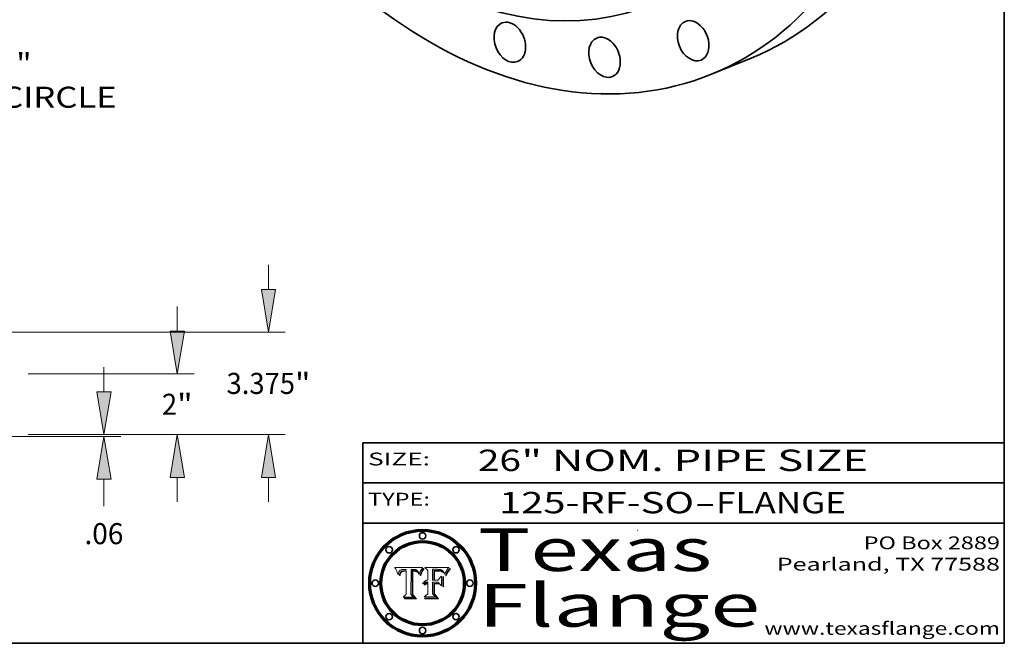
# Model space of a CAD drawing. Extents: x 0 to 10.8, y 0 to 8.2.
# Drawn here: x 6.1 to 10.8, y 0.2 to 3.2 of the extents above; entities that cross this region are included whole.
import ezdxf
from ezdxf.enums import TextEntityAlignment as Align

# ---------------------------------------------------------------- set-up
doc = ezdxf.new("R2010")
doc.units = 0
doc.header["$MEASUREMENT"] = 0
doc.layers.get('0').update_dxf_attribs({"lineweight": 13})
doc.layers.add('1', color=7, linetype='Continuous', lineweight=13)
doc.styles.get("Standard").update_dxf_attribs({"font": 'isocp.shx'})

# ---------------------------------------------------------------- blocks, each defined once
blk = doc.blocks.new('BLOCK1')
at = {"color": 7, "lineweight": 13, "ltscale": 0.03937}
for s, p, p2 in [('125-RF-SO', (8.38744, 0.858248), (9.299632, 0.858248)), ('FLANGE', (9.40268, 0.858248), (10.0103, 0.858248)), ('-', (9.301156, 0.858248), (9.401156, 0.858248))]:
    blk.add_text(s, height=0.1, dxfattribs=at).set_placement(p, p2, align=Align.FIT)
blk = doc.blocks.new('BLOCK2')
at = {"color": 7, "lineweight": 13, "ltscale": 0.03937}
for s, p, p2 in [('26', (8.288643, 1.055967), (8.490167, 1.055967)), ('" NOM. PIPE SIZE', (8.491692, 1.055967), (10.114551, 1.055967))]:
    blk.add_text(s, height=0.1, dxfattribs=at).set_placement(p, p2, align=Align.FIT)
blk = doc.blocks.new('BLOCK3')
at = {"color": 7, "lineweight": 13, "ltscale": 0.03937}
for s, p, p2 in [('PO Box 2889', (10.093103, 0.689966), (10.730818, 0.689966)), ('Pearland, TX 77588', (9.686702, 0.589966), (10.730818, 0.589966)), ('www.texasflange.com', (9.628644, 0.289966), (10.730818, 0.289966))]:
    blk.add_text(s, height=0.06, dxfattribs=at).set_placement(p, p2, align=Align.FIT)
blk = doc.blocks.new('BLOCK4')
at = {"color": 7, "lineweight": 13, "ltscale": 0.03937}
for s, p, p2 in [('Texas', (8.289209, 0.587871), (9.383692, 0.587871)), ('Flange', (8.289209, 0.327871), (9.608945, 0.327871))]:
    blk.add_text(s, height=0.2, dxfattribs=at).set_placement(p, p2, align=Align.FIT)
blk = doc.blocks.new('BLOCK5')
at = {"color": 7, "lineweight": 5, "ltscale": 0.00324}
blk.add_line((8.029831, 0.605292), (7.900255, 0.604209), dxfattribs=at)
at = {"color": 7, "lineweight": 5, "ltscale": 0.000103}
blk.add_line((7.900255, 0.604209), (7.902151, 0.600546), dxfattribs=at)
at = {"color": 7, "lineweight": 5, "ltscale": 0.0001}
blk.add_line((7.902151, 0.600546), (7.903945, 0.596951), dxfattribs=at)
at = {"color": 7, "lineweight": 5, "ltscale": 0.0004}
blk.add_line((8.021177, 0.589826), (8.029019, 0.60375), dxfattribs=at)
at = {"color": 7, "lineweight": 5, "ltscale": 4.4e-05}
for p, q in [((8.029019, 0.60375), (8.029831, 0.605292)), ((7.924063, 0.590958), (7.92553, 0.591923)), ((8.006836, 0.587694), (8.007806, 0.586212)), ((8.018235, 0.583734), (8.018954, 0.58536))]:
    blk.add_line(p, q, dxfattribs=at)
at = {"color": 7, "lineweight": 5, "ltscale": 9.8e-05}
blk.add_line((7.903945, 0.596951), (7.905638, 0.593424), dxfattribs=at)
at = {"color": 7, "lineweight": 5, "ltscale": 9.5e-05}
for p, q in [((7.905638, 0.593424), (7.907229, 0.589967)), ((7.913659, 0.573722), (7.915938, 0.570681))]:
    blk.add_line(p, q, dxfattribs=at)
at = {"color": 7, "lineweight": 5, "ltscale": 9.3e-05}
blk.add_line((7.907229, 0.589967), (7.908719, 0.58658), dxfattribs=at)
at = {"color": 7, "lineweight": 5, "ltscale": 9e-05}
blk.add_line((7.908719, 0.58658), (7.910106, 0.583262), dxfattribs=at)
at = {"color": 7, "lineweight": 5, "ltscale": 8.7e-05}
blk.add_line((7.910106, 0.583262), (7.911392, 0.580013), dxfattribs=at)
at = {"color": 7, "lineweight": 5, "ltscale": 8.5e-05}
blk.add_line((7.911392, 0.580013), (7.912577, 0.576833), dxfattribs=at)
at = {"color": 7, "lineweight": 5, "ltscale": 8.2e-05}
blk.add_line((7.912577, 0.576833), (7.913659, 0.573722), dxfattribs=at)
at = {"color": 7, "lineweight": 5, "ltscale": 6.6e-05}
blk.add_line((7.915938, 0.570681), (7.916123, 0.573306), dxfattribs=at)
at = {"color": 7, "lineweight": 5, "ltscale": 6.2e-05}
for p, q in [((7.916123, 0.573306), (7.916418, 0.575775)), ((7.921734, 0.569565), (7.921454, 0.567111)), ((8.011871, 0.576531), (8.012525, 0.574142))]:
    blk.add_line(p, q, dxfattribs=at)
at = {"color": 7, "lineweight": 5, "ltscale": 5.9e-05}
for p, q in [((7.916418, 0.575775), (7.916824, 0.578087)), ((8.011163, 0.578771), (8.011871, 0.576531))]:
    blk.add_line(p, q, dxfattribs=at)
at = {"color": 7, "lineweight": 5, "ltscale": 5.5e-05}
for p, q in [((7.916824, 0.578087), (7.917339, 0.580242)), ((7.922543, 0.574013), (7.922096, 0.571866)), ((7.951177, 0.595142), (7.953361, 0.594908)), ((7.988236, 0.595943), (7.990431, 0.595799))]:
    blk.add_line(p, q, dxfattribs=at)
at = {"color": 7, "lineweight": 5, "ltscale": 5.2e-05}
for p, q in [((7.917339, 0.580242), (7.917966, 0.58224)), ((7.923073, 0.576006), (7.922543, 0.574013)), ((7.990431, 0.595799), (7.992506, 0.595562)), ((8.014802, 0.574562), (8.015467, 0.576534))]:
    blk.add_line(p, q, dxfattribs=at)
at = {"color": 7, "lineweight": 5, "ltscale": 5e-05}
for p, q in [((7.917966, 0.58224), (7.918703, 0.584081)), ((7.938912, 0.589269), (7.936934, 0.588921)), ((7.94287, 0.595557), (7.944881, 0.595532)), ((8.008726, 0.584579), (8.009591, 0.582795))]:
    blk.add_line(p, q, dxfattribs=at)
at = {"color": 7, "lineweight": 5, "ltscale": 4.7e-05}
for p, q in [((7.918703, 0.584081), (7.919549, 0.585767)), ((7.936934, 0.588921), (7.935095, 0.588473)), ((7.994457, 0.595229), (7.996287, 0.5948)), ((8.007806, 0.586212), (8.008726, 0.584579)), ((8.01683, 0.580272), (8.017528, 0.582038))]:
    blk.add_line(p, q, dxfattribs=at)
at = {"color": 7, "lineweight": 5, "ltscale": 4.5e-05}
for p, q in [((7.919549, 0.585767), (7.920506, 0.587294)), ((7.92513, 0.573132), (7.925573, 0.574872)), ((7.935095, 0.588473), (7.933397, 0.587925)), ((7.937799, 0.586203), (7.939577, 0.586511)), ((7.996287, 0.5948), (7.997995, 0.594276))]:
    blk.add_line(p, q, dxfattribs=at)
at = {"color": 7, "lineweight": 5, "ltscale": 4.3e-05}
for p, q in [((7.920506, 0.587294), (7.921574, 0.588665)), ((7.92516, 0.581064), (7.924381, 0.579533)), ((7.997995, 0.594276), (7.99958, 0.593658)), ((8.018954, 0.58536), (8.019684, 0.586917))]:
    blk.add_line(p, q, dxfattribs=at)
at = {"color": 7, "lineweight": 5, "ltscale": 7e-05}
blk.add_line((7.921454, 0.567111), (7.924266, 0.567111), dxfattribs=at)
at = {"color": 7, "lineweight": 5, "ltscale": 4.2e-05}
for p, q in [((7.921574, 0.588665), (7.922751, 0.58988)), ((7.922751, 0.58988), (7.924063, 0.590958)), ((7.925573, 0.574872), (7.926092, 0.57648)), ((7.933397, 0.587925), (7.931839, 0.587279)), ((7.936151, 0.585809), (7.937799, 0.586203)), ((8.00581, 0.589025), (8.006836, 0.587694)), ((8.019684, 0.586917), (8.020426, 0.588405))]:
    blk.add_line(p, q, dxfattribs=at)
at = {"color": 7, "lineweight": 5, "ltscale": 5.8e-05}
for p, q in [((7.922096, 0.571866), (7.921734, 0.569565)), ((7.985918, 0.595991), (7.988236, 0.595943))]:
    blk.add_line(p, q, dxfattribs=at)
at = {"color": 7, "lineweight": 5, "ltscale": 4.8e-05}
for p, q in [((7.923684, 0.577847), (7.923073, 0.576006)), ((7.924766, 0.571259), (7.92513, 0.573132)), ((7.927152, 0.592775), (7.92893, 0.593513)), ((7.939577, 0.586511), (7.941484, 0.58673))]:
    blk.add_line(p, q, dxfattribs=at)
at = {"color": 7, "lineweight": 5, "ltscale": 4.6e-05}
for p, q in [((7.924381, 0.579533), (7.923684, 0.577847)), ((7.92553, 0.591923), (7.927152, 0.592775)), ((8.017528, 0.582038), (8.018235, 0.583734))]:
    blk.add_line(p, q, dxfattribs=at)
at = {"color": 7, "lineweight": 5, "ltscale": 5.4e-05}
for p, q in [((7.924266, 0.567111), (7.924478, 0.569252)), ((7.930864, 0.594138), (7.932953, 0.594648)), ((7.943519, 0.58686), (7.945682, 0.586905)), ((7.949034, 0.595323), (7.951177, 0.595142)), ((8.014147, 0.572519), (8.014802, 0.574562))]:
    blk.add_line(p, q, dxfattribs=at)
at = {"color": 7, "lineweight": 5, "ltscale": 5.1e-05}
for p, q in [((7.924478, 0.569252), (7.924766, 0.571259)), ((7.92893, 0.593513), (7.930864, 0.594138)), ((7.941484, 0.58673), (7.943519, 0.58686)), ((7.944881, 0.595532), (7.946936, 0.595454)), ((8.015467, 0.576534), (8.016143, 0.578438))]:
    blk.add_line(p, q, dxfattribs=at)
at = {"color": 7, "lineweight": 5, "ltscale": 4.1e-05}
for p, q in [((7.926023, 0.582444), (7.92516, 0.581064)), ((7.99958, 0.593658), (8.001043, 0.592944))]:
    blk.add_line(p, q, dxfattribs=at)
at = {"color": 7, "lineweight": 5, "ltscale": 3.9e-05}
for p, q in [((7.926968, 0.58367), (7.926023, 0.582444)), ((8.001043, 0.592944), (8.002384, 0.592136))]:
    blk.add_line(p, q, dxfattribs=at)
at = {"color": 7, "lineweight": 5, "ltscale": 7.7e-05}
blk.add_line((7.926092, 0.57648), (7.92736, 0.579297), dxfattribs=at)
at = {"color": 7, "lineweight": 5, "ltscale": 7.4e-05}
blk.add_line((7.929138, 0.585687), (7.926968, 0.58367), dxfattribs=at)
at = {"color": 7, "lineweight": 5, "ltscale": 6.9e-05}
for p, q in [((7.92736, 0.579297), (7.928935, 0.581582)), ((7.930843, 0.583356), (7.93324, 0.584759))]:
    blk.add_line(p, q, dxfattribs=at)
at = {"color": 7, "lineweight": 5, "ltscale": 6.5e-05}
blk.add_line((7.928935, 0.581582), (7.930843, 0.583356), dxfattribs=at)
at = {"color": 7, "lineweight": 5, "ltscale": 3.8e-05}
for p, q in [((7.930418, 0.586532), (7.929138, 0.585687)), ((7.93324, 0.584759), (7.93463, 0.585327)), ((8.002384, 0.592136), (8.003601, 0.591231)), ((8.003601, 0.591231), (8.004733, 0.590204))]:
    blk.add_line(p, q, dxfattribs=at)
at = {"color": 7, "lineweight": 5, "ltscale": 4e-05}
for p, q in [((7.931839, 0.587279), (7.930418, 0.586532)), ((7.93463, 0.585327), (7.936151, 0.585809)), ((8.004733, 0.590204), (8.00581, 0.589025)), ((8.020426, 0.588405), (8.021177, 0.589826))]:
    blk.add_line(p, q, dxfattribs=at)
at = {"color": 7, "lineweight": 5, "ltscale": 5.7e-05}
for p, q in [((7.932953, 0.594648), (7.9352, 0.595046)), ((7.943286, 0.589667), (7.941029, 0.589518)), ((8.012525, 0.574142), (8.014147, 0.572519))]:
    blk.add_line(p, q, dxfattribs=at)
at = {"color": 7, "lineweight": 5, "ltscale": 6e-05}
for p, q in [((7.9352, 0.595046), (7.9376, 0.595331)), ((7.945682, 0.589716), (7.943286, 0.589667))]:
    blk.add_line(p, q, dxfattribs=at)
at = {"color": 7, "lineweight": 5, "ltscale": 6.4e-05}
blk.add_line((7.9376, 0.595331), (7.940158, 0.5955), dxfattribs=at)
at = {"color": 7, "lineweight": 5, "ltscale": 5.3e-05}
for p, q in [((7.941029, 0.589518), (7.938912, 0.589269)), ((7.946936, 0.595454), (7.949034, 0.595323)), ((8.009591, 0.582795), (8.010404, 0.580859))]:
    blk.add_line(p, q, dxfattribs=at)
at = {"color": 7, "lineweight": 5, "ltscale": 6.8e-05}
blk.add_line((7.940158, 0.5955), (7.94287, 0.595557), dxfattribs=at)
at = {"color": 7, "lineweight": 5, "ltscale": 0.000162}
blk.add_line((7.952171, 0.589608), (7.945682, 0.589716), dxfattribs=at)
at = {"color": 7, "lineweight": 5, "ltscale": 0.000192}
blk.add_line((7.945682, 0.586905), (7.953361, 0.586796), dxfattribs=at)
at = {"color": 7, "lineweight": 5, "ltscale": 0.000136}
blk.add_line((7.953361, 0.594908), (7.952171, 0.589608), dxfattribs=at)
at = {"color": 7, "lineweight": 5, "ltscale": 0.00269}
blk.add_line((7.953361, 0.586796), (7.953361, 0.479178), dxfattribs=at)
at = {"color": 7, "lineweight": 5, "ltscale": 0.002931}
blk.add_line((7.974885, 0.478313), (7.976183, 0.595557), dxfattribs=at)
at = {"color": 7, "lineweight": 5, "ltscale": 4.9e-05}
for p, q in [((7.976183, 0.595557), (7.97813, 0.595713)), ((7.97813, 0.595713), (7.980077, 0.595835)), ((7.980077, 0.595835), (7.982024, 0.59592)), ((7.982024, 0.59592), (7.983971, 0.595973)), ((7.983971, 0.595973), (7.985918, 0.595991)), ((7.992506, 0.595562), (7.994457, 0.595229)), ((8.016143, 0.578438), (8.01683, 0.580272))]:
    blk.add_line(p, q, dxfattribs=at)
at = {"color": 7, "lineweight": 5, "ltscale": 5.6e-05}
blk.add_line((8.010404, 0.580859), (8.011163, 0.578771), dxfattribs=at)
at = {"color": 7, "lineweight": 5, "ltscale": 0.000493}
blk.add_line((7.953361, 0.479178), (7.93822, 0.466523), dxfattribs=at)
at = {"color": 7, "lineweight": 5, "ltscale": 0.001236}
blk.add_line((7.93822, 0.466523), (7.987647, 0.466523), dxfattribs=at)
at = {"color": 7, "lineweight": 5, "ltscale": 0.000434}
blk.add_line((7.987647, 0.466523), (7.974885, 0.478313), dxfattribs=at)
blk = doc.blocks.new('BLOCK6')
at = {"color": 7, "lineweight": 5, "ltscale": 0.000505}
blk.add_line((8.03978, 0.605292), (8.054382, 0.591339), dxfattribs=at)
at = {"color": 7, "lineweight": 5, "ltscale": 0.002807}
blk.add_line((8.152051, 0.605292), (8.03978, 0.605292), dxfattribs=at)
at = {"color": 7, "lineweight": 5, "ltscale": 4.4e-05}
for p, q in [((8.146304, 0.597369), (8.1473, 0.598802)), ((8.03978, 0.522333), (8.041057, 0.523526))]:
    blk.add_line(p, q, dxfattribs=at)
at = {"color": 7, "lineweight": 5, "ltscale": 4.6e-05}
for p, q in [((8.1473, 0.598802), (8.148372, 0.600311)), ((8.117024, 0.593438), (8.118707, 0.592701)), ((8.121594, 0.59091), (8.122994, 0.589734)), ((8.138474, 0.583019), (8.13922, 0.584714)), ((8.039021, 0.52592), (8.037725, 0.524604)), ((8.048522, 0.530904), (8.046733, 0.53042))]:
    blk.add_line(p, q, dxfattribs=at)
at = {"color": 7, "lineweight": 5, "ltscale": 4.9e-05}
for p, q in [((8.148372, 0.600311), (8.149522, 0.601895)), ((8.094938, 0.587964), (8.09689, 0.587987)), ((8.122994, 0.589734), (8.124398, 0.58835)), ((8.137697, 0.581201), (8.138474, 0.583019)), ((8.038381, 0.532799), (8.04004, 0.533868)), ((8.047222, 0.536498), (8.049152, 0.536744)), ((8.052347, 0.531458), (8.050394, 0.531249))]:
    blk.add_line(p, q, dxfattribs=at)
at = {"color": 7, "lineweight": 5, "ltscale": 5.2e-05}
for p, q in [((8.149522, 0.601895), (8.150747, 0.603555)), ((8.035222, 0.530168), (8.036774, 0.531566))]:
    blk.add_line(p, q, dxfattribs=at)
at = {"color": 7, "lineweight": 5, "ltscale": 5.4e-05}
for p, q in [((8.150747, 0.603555), (8.152051, 0.605292)), ((8.113085, 0.594648), (8.11515, 0.594086)), ((8.033725, 0.528606), (8.035222, 0.530168))]:
    blk.add_line(p, q, dxfattribs=at)
at = {"color": 7, "lineweight": 5, "ltscale": 0.001141}
blk.add_line((8.054382, 0.591339), (8.054382, 0.545696), dxfattribs=at)
at = {"color": 7, "lineweight": 5, "ltscale": 0.001265}
blk.add_line((8.076014, 0.545696), (8.076014, 0.596315), dxfattribs=at)
at = {"color": 7, "lineweight": 5, "ltscale": 0.0001}
blk.add_line((8.076014, 0.596315), (8.080016, 0.596207), dxfattribs=at)
at = {"color": 7, "lineweight": 5, "ltscale": 0.000262}
blk.add_line((8.080016, 0.596207), (8.090507, 0.596099), dxfattribs=at)
at = {"color": 7, "lineweight": 5, "ltscale": 7.8e-05}
for p, q in [((8.085749, 0.590474), (8.082612, 0.590366)), ((8.117954, 0.587933), (8.115029, 0.588965))]:
    blk.add_line(p, q, dxfattribs=at)
at = {"color": 7, "lineweight": 5, "ltscale": 0.001117}
blk.add_line((8.082612, 0.590366), (8.082612, 0.545696), dxfattribs=at)
at = {"color": 7, "lineweight": 5, "ltscale": 6.7e-05}
for p, q in [((8.085316, 0.587445), (8.087994, 0.58764)), ((8.120915, 0.584246), (8.123219, 0.582873)), ((8.036938, 0.537626), (8.03538, 0.535451)), ((8.043013, 0.542615), (8.040755, 0.541208))]:
    blk.add_line(p, q, dxfattribs=at)
at = {"color": 7, "lineweight": 5, "ltscale": 0.001044}
blk.add_line((8.085316, 0.545696), (8.085316, 0.587445), dxfattribs=at)
at = {"color": 7, "lineweight": 5, "ltscale": 6.8e-05}
for p, q in [((8.088465, 0.590591), (8.085749, 0.590474)), ((8.122807, 0.58518), (8.120546, 0.586671))]:
    blk.add_line(p, q, dxfattribs=at)
at = {"color": 7, "lineweight": 5, "ltscale": 6.3e-05}
for p, q in [((8.087994, 0.58764), (8.090491, 0.587792)), ((8.09689, 0.587987), (8.099417, 0.587969)), ((8.126338, 0.581511), (8.124737, 0.583461)), ((8.127607, 0.579333), (8.126338, 0.581511))]:
    blk.add_line(p, q, dxfattribs=at)
at = {"color": 7, "lineweight": 5, "ltscale": 7e-05}
for p, q in [((8.091251, 0.590682), (8.088465, 0.590591)), ((8.130044, 0.580736), (8.131463, 0.578313))]:
    blk.add_line(p, q, dxfattribs=at)
at = {"color": 7, "lineweight": 5, "ltscale": 5.8e-05}
for p, q in [((8.090491, 0.587792), (8.092805, 0.5879)), ((8.110827, 0.595125), (8.113085, 0.594648)), ((8.134311, 0.572844), (8.135177, 0.575007))]:
    blk.add_line(p, q, dxfattribs=at)
at = {"color": 7, "lineweight": 5, "ltscale": 0.000154}
blk.add_line((8.090507, 0.596099), (8.096672, 0.596207), dxfattribs=at)
at = {"color": 7, "lineweight": 5, "ltscale": 7.1e-05}
for p, q in [((8.094107, 0.590747), (8.091251, 0.590682)), ((8.102909, 0.596033), (8.10574, 0.595817)), ((8.113329, 0.586844), (8.116087, 0.586202)), ((8.140617, 0.587735), (8.14189, 0.590261))]:
    blk.add_line(p, q, dxfattribs=at)
at = {"color": 7, "lineweight": 5, "ltscale": 5.3e-05}
for p, q in [((8.092805, 0.5879), (8.094938, 0.587964)), ((8.104068, 0.587826), (8.106191, 0.5877)), ((8.124398, 0.58835), (8.125804, 0.586758)), ((8.136889, 0.57926), (8.137697, 0.581201))]:
    blk.add_line(p, q, dxfattribs=at)
at = {"color": 7, "lineweight": 5, "ltscale": 7.3e-05}
blk.add_line((8.097032, 0.590786), (8.094107, 0.590747), dxfattribs=at)
at = {"color": 7, "lineweight": 5, "ltscale": 8e-05}
for p, q in [((8.096672, 0.596207), (8.099887, 0.596163)), ((8.054382, 0.545696), (8.051189, 0.545309))]:
    blk.add_line(p, q, dxfattribs=at)
at = {"color": 7, "lineweight": 5, "ltscale": 7.5e-05}
for p, q in [((8.100026, 0.590798), (8.097032, 0.590786)), ((8.131463, 0.578313), (8.132887, 0.575682))]:
    blk.add_line(p, q, dxfattribs=at)
at = {"color": 7, "lineweight": 5, "ltscale": 6e-05}
blk.add_line((8.099417, 0.587969), (8.101811, 0.587915), dxfattribs=at)
at = {"color": 7, "lineweight": 5, "ltscale": 7.6e-05}
for p, q in [((8.099887, 0.596163), (8.102909, 0.596033)), ((8.051189, 0.545309), (8.048231, 0.544665))]:
    blk.add_line(p, q, dxfattribs=at)
at = {"color": 7, "lineweight": 5, "ltscale": 0.000106}
blk.add_line((8.104273, 0.590684), (8.100026, 0.590798), dxfattribs=at)
at = {"color": 7, "lineweight": 5, "ltscale": 0.000629}
blk.add_line((8.118953, 0.563975), (8.101647, 0.545696), dxfattribs=at)
at = {"color": 7, "lineweight": 5, "ltscale": 5.6e-05}
for p, q in [((8.101811, 0.587915), (8.104068, 0.587826)), ((8.136049, 0.577196), (8.136889, 0.57926))]:
    blk.add_line(p, q, dxfattribs=at)
at = {"color": 7, "lineweight": 5, "ltscale": 9.8e-05}
blk.add_line((8.108189, 0.59034), (8.104273, 0.590684), dxfattribs=at)
at = {"color": 7, "lineweight": 5, "ltscale": 6.6e-05}
for p, q in [((8.10574, 0.595817), (8.108379, 0.595514)), ((8.118538, 0.585356), (8.120915, 0.584246)), ((8.128628, 0.582951), (8.130044, 0.580736)), ((8.03873, 0.539544), (8.036938, 0.537626)), ((8.040755, 0.541208), (8.03873, 0.539544))]:
    blk.add_line(p, q, dxfattribs=at)
at = {"color": 7, "lineweight": 5, "ltscale": 5e-05}
for p, q in [((8.106191, 0.5877), (8.108179, 0.58754)), ((8.11515, 0.594086), (8.117024, 0.593438)), ((8.049152, 0.536744), (8.051138, 0.536826))]:
    blk.add_line(p, q, dxfattribs=at)
at = {"color": 7, "lineweight": 5, "ltscale": 4.7e-05}
for p, q in [((8.108179, 0.58754), (8.110031, 0.587343)), ((8.032967, 0.530337), (8.033725, 0.528606))]:
    blk.add_line(p, q, dxfattribs=at)
at = {"color": 7, "lineweight": 5, "ltscale": 9.1e-05}
blk.add_line((8.111775, 0.589767), (8.108189, 0.59034), dxfattribs=at)
at = {"color": 7, "lineweight": 5, "ltscale": 6.2e-05}
blk.add_line((8.108379, 0.595514), (8.110827, 0.595125), dxfattribs=at)
at = {"color": 7, "lineweight": 5, "ltscale": 4.3e-05}
for p, q in [((8.110031, 0.587343), (8.111747, 0.587112)), ((8.118707, 0.592701), (8.120198, 0.591881)), ((8.120198, 0.591881), (8.121594, 0.59091)), ((8.13922, 0.584714), (8.139935, 0.586286))]:
    blk.add_line(p, q, dxfattribs=at)
at = {"color": 7, "lineweight": 5, "ltscale": 4e-05}
for p, q in [((8.111747, 0.587112), (8.113329, 0.586844)), ((8.139935, 0.586286), (8.140617, 0.587735)), ((8.045129, 0.526349), (8.046567, 0.527039)), ((8.046567, 0.527039), (8.048048, 0.527603)), ((8.048048, 0.527603), (8.049571, 0.528042)), ((8.049571, 0.528042), (8.051134, 0.528356)), ((8.051134, 0.528356), (8.052737, 0.528543)), ((8.052773, 0.536748), (8.054382, 0.53661))]:
    blk.add_line(p, q, dxfattribs=at)
at = {"color": 7, "lineweight": 5, "ltscale": 8.4e-05}
blk.add_line((8.115029, 0.588965), (8.111775, 0.589767), dxfattribs=at)
at = {"color": 7, "lineweight": 5, "ltscale": 6.5e-05}
for p, q in [((8.116087, 0.586202), (8.118538, 0.585356)), ((8.124737, 0.583461), (8.122807, 0.58518))]:
    blk.add_line(p, q, dxfattribs=at)
at = {"color": 7, "lineweight": 5, "ltscale": 7.2e-05}
for p, q in [((8.120546, 0.586671), (8.117954, 0.587933)), ((8.125449, 0.581235), (8.127607, 0.579333)), ((8.034058, 0.533022), (8.032967, 0.530337)), ((8.048231, 0.544665), (8.045504, 0.543768))]:
    blk.add_line(p, q, dxfattribs=at)
at = {"color": 7, "lineweight": 5, "ltscale": 0.001133}
blk.add_line((8.118953, 0.518655), (8.118953, 0.563975), dxfattribs=at)
at = {"color": 7, "lineweight": 5, "ltscale": 6.9e-05}
for p, q in [((8.123219, 0.582873), (8.125449, 0.581235)), ((8.143089, 0.592394), (8.144543, 0.594729)), ((8.03538, 0.535451), (8.034058, 0.533022)), ((8.045504, 0.543768), (8.043013, 0.542615))]:
    blk.add_line(p, q, dxfattribs=at)
at = {"color": 7, "lineweight": 5, "ltscale": 5.7e-05}
blk.add_line((8.125804, 0.586758), (8.127215, 0.584958), dxfattribs=at)
at = {"color": 7, "lineweight": 5, "ltscale": 6.1e-05}
for p, q in [((8.127215, 0.584958), (8.128628, 0.582951)), ((8.14189, 0.590261), (8.143089, 0.592394))]:
    blk.add_line(p, q, dxfattribs=at)
at = {"color": 7, "lineweight": 5, "ltscale": 7.9e-05}
blk.add_line((8.132887, 0.575682), (8.134311, 0.572844), dxfattribs=at)
at = {"color": 7, "lineweight": 5, "ltscale": 5.9e-05}
blk.add_line((8.135177, 0.575007), (8.136049, 0.577196), dxfattribs=at)
at = {"color": 7, "lineweight": 5, "ltscale": 3.8e-05}
blk.add_line((8.144543, 0.594729), (8.145386, 0.596012), dxfattribs=at)
at = {"color": 7, "lineweight": 5, "ltscale": 4.1e-05}
for p, q in [((8.145386, 0.596012), (8.146304, 0.597369)), ((8.042372, 0.524592), (8.04373, 0.525533)), ((8.04373, 0.525533), (8.045129, 0.526349)), ((8.051138, 0.536826), (8.052773, 0.536748)), ((8.052737, 0.528543), (8.054382, 0.528606))]:
    blk.add_line(p, q, dxfattribs=at)
at = {"color": 7, "lineweight": 5, "ltscale": 5.1e-05}
for p, q in [((8.036774, 0.531566), (8.038381, 0.532799)), ((8.054382, 0.531527), (8.052347, 0.531458))]:
    blk.add_line(p, q, dxfattribs=at)
at = {"color": 7, "lineweight": 5, "ltscale": 7.7e-05}
blk.add_line((8.037725, 0.524604), (8.03978, 0.522333), dxfattribs=at)
at = {"color": 7, "lineweight": 5, "ltscale": 4.5e-05}
for p, q in [((8.0404, 0.527097), (8.039021, 0.52592)), ((8.041859, 0.528135), (8.0404, 0.527097)), ((8.043403, 0.529035), (8.041859, 0.528135)), ((8.045027, 0.529796), (8.043403, 0.529035)), ((8.046733, 0.53042), (8.045027, 0.529796))]:
    blk.add_line(p, q, dxfattribs=at)
at = {"color": 7, "lineweight": 5, "ltscale": 4.8e-05}
for p, q in [((8.04004, 0.533868), (8.041754, 0.534771)), ((8.041754, 0.534771), (8.043522, 0.535512)), ((8.043522, 0.535512), (8.045345, 0.536087)), ((8.045345, 0.536087), (8.047222, 0.536498)), ((8.050394, 0.531249), (8.048522, 0.530904))]:
    blk.add_line(p, q, dxfattribs=at)
at = {"color": 7, "lineweight": 5, "ltscale": 4.2e-05}
blk.add_line((8.041057, 0.523526), (8.042372, 0.524592), dxfattribs=at)
at = {"color": 7, "lineweight": 5, "ltscale": 0.000127}
blk.add_line((8.054382, 0.53661), (8.054382, 0.531527), dxfattribs=at)
at = {"color": 7, "lineweight": 5, "ltscale": 0.001163}
blk.add_line((8.054382, 0.528606), (8.054382, 0.482097), dxfattribs=at)
at = {"color": 7, "lineweight": 5, "ltscale": 0.000165}
blk.add_line((8.082612, 0.545696), (8.076014, 0.545696), dxfattribs=at)
at = {"color": 7, "lineweight": 5, "ltscale": 0.001363}
blk.add_line((8.076014, 0.482097), (8.076014, 0.53661), dxfattribs=at)
at = {"color": 7, "lineweight": 5, "ltscale": 0.000619}
blk.add_line((8.076014, 0.53661), (8.100782, 0.53661), dxfattribs=at)
at = {"color": 7, "lineweight": 5, "ltscale": 0.000408}
blk.add_line((8.101647, 0.545696), (8.085316, 0.545696), dxfattribs=at)
at = {"color": 7, "lineweight": 5, "ltscale": 0.000639}
blk.add_line((8.100782, 0.53661), (8.118953, 0.518655), dxfattribs=at)
at = {"color": 7, "lineweight": 5, "ltscale": 0.000564}
blk.add_line((8.054382, 0.482097), (8.036753, 0.468038), dxfattribs=at)
at = {"color": 7, "lineweight": 5, "ltscale": 0.001328}
blk.add_line((8.036753, 0.468038), (8.089859, 0.468038), dxfattribs=at)
at = {"color": 7, "lineweight": 5, "ltscale": 0.000493}
blk.add_line((8.089859, 0.468038), (8.076014, 0.482097), dxfattribs=at)
blk = doc.blocks.new('BLOCK9')
at = {"color": 172, "lineweight": 13, "ltscale": 0.03937}
for s, p, p2 in [('"', (17.286964, -16.115053), (17.795909, -16.115053)), ('BOLT CIRCLE', (13.631284, -17.225476), (20.599507, -17.225476))]:
    blk.add_text(s, height=0.694014, dxfattribs=at).set_placement(p, p2, align=Align.FIT)
blk = doc.blocks.new('BLOCK15')
at = {"color": 172, "lineweight": 13, "ltscale": 0.03937}
for p, q in [((22.600427, 3.410217), (22.600427, 4.220845)), ((17.680211, 2), (23.155638, 2)), ((17.680211, 0), (23.155638, 0)), ((22.600427, -2.220845), (22.600427, -1.410217))]:
    blk.add_line(p, q, dxfattribs=at)
for points in [[(22.365391, 3.410217), (22.600427, 2), (22.83546, 3.410217)], [(22.83546, -1.410217), (22.600427, 0), (22.365391, -1.410217)]]:
    blk.add_lwpolyline(points, close=True, dxfattribs=at)
for points in [[(22.365391, 3.410217), (22.600427, 2), (22.365391, 3.410217), (22.83546, 3.410217)], [(22.83546, -1.410217), (22.600427, 0), (22.83546, -1.410217), (22.365391, -1.410217)]]:
    blk.add_solid(points, dxfattribs=at)
for s, p, p2 in [('2', (22.095226, 0.652993), (22.596681, 0.652993)), ('"', (22.596683, 0.652993), (23.105625, 0.652993))]:
    blk.add_text(s, height=0.694014, dxfattribs=at).set_placement(p, p2, align=Align.FIT)
blk = doc.blocks.new('BLOCK16')
at = {"color": 172, "lineweight": 13, "ltscale": 0.03937}
for p, q in [((25.609657, 4.785217), (25.609657, 5.595845)), ((14.805211, 3.375), (26.164868, 3.375)), ((17.680211, 0), (26.164868, 0)), ((25.609657, -2.220845), (25.609657, -1.410217))]:
    blk.add_line(p, q, dxfattribs=at)
for points in [[(25.374621, 4.785217), (25.609657, 3.375), (25.844693, 4.785217)], [(25.844693, -1.410217), (25.609657, 0), (25.374621, -1.410217)]]:
    blk.add_lwpolyline(points, close=True, dxfattribs=at)
for points in [[(25.374621, 4.785217), (25.609657, 3.375), (25.374621, 4.785217), (25.844693, 4.785217)], [(25.844693, -1.410217), (25.609657, 0), (25.844693, -1.410217), (25.374621, -1.410217)]]:
    blk.add_solid(points, dxfattribs=at)
for s, p, p2 in [('3.375', (24.226913, 1.340493), (26.483459, 1.340493)), ('"', (26.483462, 1.340493), (26.992404, 1.340493))]:
    blk.add_text(s, height=0.694014, dxfattribs=at).set_placement(p, p2, align=Align.FIT)
blk = doc.blocks.new('BLOCK20')
at = {"color": 172, "lineweight": 13, "ltscale": 0.03937}
for p, q in [((20.181238, 1.410217), (20.181238, 2.220845)), ((17.680211, 0), (20.736449, 0)), ((15.305212, -0.0625), (20.736449, -0.0625)), ((20.181238, -2.356431), (20.181238, -1.472717))]:
    blk.add_line(p, q, dxfattribs=at)
for points in [[(19.946203, 1.410217), (20.181238, 0), (20.416274, 1.410217)], [(20.416274, -1.472717), (20.181238, -0.0625), (19.946203, -1.472717)]]:
    blk.add_lwpolyline(points, close=True, dxfattribs=at)
for points in [[(19.946203, 1.410217), (20.181238, 0), (19.946203, 1.410217), (20.416274, 1.410217)], [(20.416274, -1.472717), (20.181238, -0.0625), (20.416274, -1.472717), (19.946203, -1.472717)]]:
    blk.add_solid(points, dxfattribs=at)
blk.add_text('.06', height=0.694014, dxfattribs=at).set_placement((19.539348, -3.61454), (20.823129, -3.61454), align=Align.FIT)

msp = doc.modelspace()

# ---------------------------------------------------------------- linework, layer by layer
at = {"color": 7, "lineweight": 35, "ltscale": 0.004986}
msp.add_line((9.566545, 2.987372), (9.381755, 2.912324), dxfattribs=at)
at = {"color": 7, "lineweight": 13, "ltscale": 0.03937}
for points in [[(8.029831, 0.605292), (8.029019, 0.60375), (8.021177, 0.589826), (8.020426, 0.588405), (8.019684, 0.586917), (8.018954, 0.58536), (8.018235, 0.583734), (8.017528, 0.582038), (8.01683, 0.580272), (8.016143, 0.578438), (8.015467, 0.576534), (8.014802, 0.574562), (8.014147, 0.572519), (8.012525, 0.574142), (8.011871, 0.576531), (8.011163, 0.578771), (8.010404, 0.580859), (8.009591, 0.582795), (8.008726, 0.584579), (8.007806, 0.586212), (8.006836, 0.587694), (8.00581, 0.589025), (8.004733, 0.590204), (8.003601, 0.591231), (8.002384, 0.592136), (8.001043, 0.592944), (7.99958, 0.593658), (7.997995, 0.594276), (7.996287, 0.5948), (7.994457, 0.595229), (7.992506, 0.595562), (7.990431, 0.595799), (7.988236, 0.595943), (7.985918, 0.595991), (7.983971, 0.595973), (7.982024, 0.59592), (7.980077, 0.595835), (7.97813, 0.595713), (7.976183, 0.595557), (7.974885, 0.478313), (7.987647, 0.466523), (7.93822, 0.466523), (7.953361, 0.479178), (7.953361, 0.586796), (7.945682, 0.586905), (7.943519, 0.58686), (7.941484, 0.58673), (7.939577, 0.586511), (7.937799, 0.586203), (7.936151, 0.585809), (7.93463, 0.585327), (7.93324, 0.584759), (7.930843, 0.583356), (7.928935, 0.581582), (7.92736, 0.579297), (7.926092, 0.57648), (7.925573, 0.574872), (7.92513, 0.573132), (7.924766, 0.571259), (7.924478, 0.569252), (7.924266, 0.567111), (7.921454, 0.567111), (7.921734, 0.569565), (7.922096, 0.571866), (7.922543, 0.574013), (7.923073, 0.576006), (7.923684, 0.577847), (7.924381, 0.579533), (7.92516, 0.581064), (7.926023, 0.582444), (7.926968, 0.58367), (7.929138, 0.585687), (7.930418, 0.586532), (7.931839, 0.587279), (7.933397, 0.587925), (7.935095, 0.588473), (7.936934, 0.588921), (7.938912, 0.589269), (7.941029, 0.589518), (7.943286, 0.589667), (7.945682, 0.589716), (7.952171, 0.589608), (7.953361, 0.594908), (7.951177, 0.595142), (7.949034, 0.595323), (7.946936, 0.595454), (7.944881, 0.595532), (7.94287, 0.595557), (7.940158, 0.5955), (7.9376, 0.595331), (7.9352, 0.595046), (7.932953, 0.594648), (7.930864, 0.594138), (7.92893, 0.593513), (7.927152, 0.592775), (7.92553, 0.591923), (7.924063, 0.590958), (7.922751, 0.58988), (7.921574, 0.588665), (7.920506, 0.587294), (7.919549, 0.585767), (7.918703, 0.584081), (7.917966, 0.58224), (7.917339, 0.580242), (7.916824, 0.578087), (7.916418, 0.575775), (7.916123, 0.573306), (7.915938, 0.570681), (7.913659, 0.573722), (7.912577, 0.576833), (7.911392, 0.580013), (7.910106, 0.583262), (7.908719, 0.58658), (7.907229, 0.589967), (7.905638, 0.593424), (7.903945, 0.596951), (7.902151, 0.600546), (7.900255, 0.604209)], [(8.036644, 0.598478), (8.035144, 0.596448), (8.033629, 0.594168), (8.032099, 0.591638), (8.030552, 0.588855), (8.028992, 0.585822), (8.027416, 0.582539), (8.025824, 0.579005), (8.024219, 0.575219), (8.022597, 0.571182), (8.020961, 0.566895), (8.018149, 0.567869), (8.020069, 0.573183), (8.021652, 0.577253), (8.023227, 0.581049), (8.024791, 0.584573), (8.026342, 0.587825), (8.027884, 0.590802), (8.029413, 0.593508), (8.030933, 0.595943), (8.032442, 0.598104), (8.03394, 0.599991)], [(8.03978, 0.605292), (8.152051, 0.605292), (8.150747, 0.603555), (8.149522, 0.601895), (8.148372, 0.600311), (8.1473, 0.598802), (8.146304, 0.597369), (8.145386, 0.596012), (8.144543, 0.594729), (8.143089, 0.592394), (8.14189, 0.590261), (8.140617, 0.587735), (8.139935, 0.586286), (8.13922, 0.584714), (8.138474, 0.583019), (8.137697, 0.581201), (8.136889, 0.57926), (8.136049, 0.577196), (8.135177, 0.575007), (8.134311, 0.572844), (8.132887, 0.575682), (8.131463, 0.578313), (8.130044, 0.580736), (8.128628, 0.582951), (8.127215, 0.584958), (8.125804, 0.586758), (8.124398, 0.58835), (8.122994, 0.589734), (8.121594, 0.59091), (8.120198, 0.591881), (8.118707, 0.592701), (8.117024, 0.593438), (8.11515, 0.594086), (8.113085, 0.594648), (8.110827, 0.595125), (8.108379, 0.595514), (8.10574, 0.595817), (8.102909, 0.596033), (8.099887, 0.596163), (8.096672, 0.596207), (8.090507, 0.596099), (8.080016, 0.596207), (8.076014, 0.596315), (8.076014, 0.545696), (8.082612, 0.545696), (8.082612, 0.590366), (8.085749, 0.590474), (8.088465, 0.590591), (8.091251, 0.590682), (8.094107, 0.590747), (8.097032, 0.590786), (8.100026, 0.590798), (8.104273, 0.590684), (8.108189, 0.59034), (8.111775, 0.589767), (8.115029, 0.588965), (8.117954, 0.587933), (8.120546, 0.586671), (8.122807, 0.58518), (8.124737, 0.583461), (8.126338, 0.581511), (8.127607, 0.579333), (8.125449, 0.581235), (8.123219, 0.582873), (8.120915, 0.584246), (8.118538, 0.585356), (8.116087, 0.586202), (8.113329, 0.586844), (8.111747, 0.587112), (8.110031, 0.587343), (8.108179, 0.58754), (8.106191, 0.5877), (8.104068, 0.587826), (8.101811, 0.587915), (8.099417, 0.587969), (8.09689, 0.587987), (8.094938, 0.587964), (8.092805, 0.5879), (8.090491, 0.587792), (8.087994, 0.58764), (8.085316, 0.587445), (8.085316, 0.545696), (8.101647, 0.545696), (8.118953, 0.563975), (8.118953, 0.518655), (8.100782, 0.53661), (8.076014, 0.53661), (8.076014, 0.482097), (8.089859, 0.468038), (8.036753, 0.468038), (8.054382, 0.482097), (8.054382, 0.528606), (8.052737, 0.528543), (8.051134, 0.528356), (8.049571, 0.528042), (8.048048, 0.527603), (8.046567, 0.527039), (8.045129, 0.526349), (8.04373, 0.525533), (8.042372, 0.524592), (8.041057, 0.523526), (8.03978, 0.522333), (8.037725, 0.524604), (8.039021, 0.52592), (8.0404, 0.527097), (8.041859, 0.528135), (8.043403, 0.529035), (8.045027, 0.529796), (8.046733, 0.53042), (8.048522, 0.530904), (8.050394, 0.531249), (8.052347, 0.531458), (8.054382, 0.531527), (8.054382, 0.53661), (8.052773, 0.536748), (8.051138, 0.536826), (8.049152, 0.536744), (8.047222, 0.536498), (8.045345, 0.536087), (8.043522, 0.535512), (8.041754, 0.534771), (8.04004, 0.533868), (8.038381, 0.532799), (8.036774, 0.531566), (8.035222, 0.530168), (8.033725, 0.528606), (8.032967, 0.530337), (8.034058, 0.533022), (8.03538, 0.535451), (8.036938, 0.537626), (8.03873, 0.539544), (8.040755, 0.541208), (8.043013, 0.542615), (8.045504, 0.543768), (8.048231, 0.544665), (8.051189, 0.545309), (8.054382, 0.545696), (8.054382, 0.591339)], [(8.160271, 0.598694), (8.157292, 0.595112), (8.154542, 0.59159), (8.152022, 0.588129), (8.149732, 0.584729), (8.147671, 0.581388), (8.145838, 0.578109), (8.144234, 0.57489), (8.142862, 0.571733), (8.141717, 0.568634), (8.140802, 0.565596), (8.138531, 0.567111), (8.139469, 0.570503), (8.140637, 0.573882), (8.142038, 0.577251), (8.14367, 0.58061), (8.145533, 0.583958), (8.147629, 0.587294), (8.149955, 0.590619), (8.152513, 0.593936), (8.155303, 0.597239), (8.158324, 0.600533)], [(8.007766, 0.581604), (8.006072, 0.582632), (8.004322, 0.583551), (8.002516, 0.584363), (8.000652, 0.585066), (7.998734, 0.58566), (7.996758, 0.586148), (7.994728, 0.586526), (7.992641, 0.586796), (7.990496, 0.586959), (7.988297, 0.587013), (7.986785, 0.586983), (7.985234, 0.586896), (7.983644, 0.586751), (7.983538, 0.477987), (8.000735, 0.457653), (7.945466, 0.457653), (7.942978, 0.460574), (7.994786, 0.460574), (7.980293, 0.477123), (7.980293, 0.589826), (7.986134, 0.589934), (7.988171, 0.589916), (7.990086, 0.589866), (7.991879, 0.589782), (7.993549, 0.589665), (7.995098, 0.589514), (7.997828, 0.589112), (8.000069, 0.588575), (8.001862, 0.587888), (8.003455, 0.586953), (8.004886, 0.585755), (8.006157, 0.584294), (8.007269, 0.582567)], [(8.126849, 0.560189), (8.126849, 0.513464), (8.124036, 0.515087), (8.124036, 0.561812)], [(8.107488, 0.527525), (8.085316, 0.527525), (8.085316, 0.481233), (8.104352, 0.457653), (8.041727, 0.457653), (8.039024, 0.460574), (8.098295, 0.460574), (8.082612, 0.479934), (8.082612, 0.530445), (8.104352, 0.530445)]]:
    msp.add_lwpolyline(points, close=True, dxfattribs=at)
at = {"color": 7, "lineweight": 70, "ltscale": 0.03937}
for radius in [0.2475, 0.195]:
    msp.add_circle((8.029755, 0.53125), radius, dxfattribs=at)
at = {"color": 7, "lineweight": 35, "ltscale": 0.03937}
for centre in [(8.029755, 0.7525), (7.873308, 0.687697), (8.186202, 0.687697), (7.808505, 0.53125), (8.251005, 0.53125), (7.873308, 0.374803), (8.186202, 0.374803), (8.029755, 0.31)]:
    msp.add_circle(centre, 0.015, dxfattribs=at)
for centre, major_axis, start_param, end_param in [((8.652622, 5.237525), (-0.91386, 2.250178), 3.14163139, 6.24666823), ((8.467833, 5.162476), (-0.91386, 2.250178), 3.14163139, 6.24666823), ((8.467833, 5.162476), (-0.91386, 2.250178), 0.00003874, 3.14163139), ((8.34079, 5.110881), (-0.760439, 1.872411), 0.00003874, 3.10507558), ((8.34079, 5.110881), (-0.698803, 1.720647), 0.00003874, 3.10507558), ((8.437857, 3.061745), (-0.036688, 0.090336), 6.2831671, 9.42475975), ((8.437857, 3.061745), (-0.036688, 0.090336), 5.24666823, 6.2831671), ((9.295758, 3.068938), (-0.036688, 0.090336), 6.283118, 9.42471065), ((9.295758, 3.068938), (-0.036688, 0.090336), 5.770267, 6.283118), ((9.295758, 3.068938), (-0.036688, 0.090336), 3.14152534, 5.770267), ((8.437857, 3.061745), (-0.036688, 0.090336), 3.14157445, 5.24666823), ((8.880882, 2.991363), (-0.036688, 0.090336), 5.50846762, 6.28312726), ((8.880882, 2.991363), (-0.036688, 0.090336), 6.28312726, 9.42471991), ((8.880882, 2.991363), (-0.036688, 0.090336), 3.1415346, 5.50846762)]:
    msp.add_ellipse(centre, major_axis=major_axis, ratio=0.711021, start_param=start_param, end_param=end_param, dxfattribs=at)
at = {"color": 7, "lineweight": 5, "ltscale": 0.03937}
msp.add_point((8.029755, 0.53125), dxfattribs=at)
at = {"layer": '1', "color": 7, "lineweight": 35, "ltscale": 0.03937}
for p, q in [((10.75, 8.25), (10.75, 0.25)), ((7.75, 1.1875), (10.75, 1.1875)), ((7.75, 1.1875), (7.75, 0.25)), ((7.75, 1), (10.75, 1)), ((7.75, 0.8125), (10.75, 0.8125)), ((0.25, 0.25), (10.75, 0.25))]:
    msp.add_line(p, q, dxfattribs=at)
at = {"layer": '1', "color": 7, "lineweight": 35, "ltscale": 3.2e-05}
msp.add_line((9.035676, 0.778761), (9.036922, 0.778449), dxfattribs=at)

# ---------------------------------------------------------------- block references
at = {"lineweight": 0, "xscale": 0.14182, "yscale": 0.14182, "zscale": 0.14182}
for name, p in [('BLOCK9', (3.676958, 5.198452)), ('BLOCK16', (3.676958, 1.226363)), ('BLOCK15', (3.676958, 1.226363)), ('BLOCK20', (3.676958, 1.226363))]:
    msp.add_blockref(name, p, dxfattribs=at)
at = {"lineweight": 0}
for name in ['BLOCK2', 'BLOCK1', 'BLOCK4', 'BLOCK3', 'BLOCK5', 'BLOCK6']:
    msp.add_blockref(name, (0, 0), dxfattribs=at)

# ---------------------------------------------------------------- texts
at = {"color": 7, "lineweight": 13, "ltscale": 0.03937}
for s, p, p2 in [('SIZE:', (7.774762, 1.08216), (8.064134, 1.08216)), ('TYPE:', (7.774762, 0.894218), (8.064134, 0.894218))]:
    msp.add_text(s, height=0.06, dxfattribs=at).set_placement(p, p2, align=Align.FIT)

doc.saveas('drawing.dxf')
